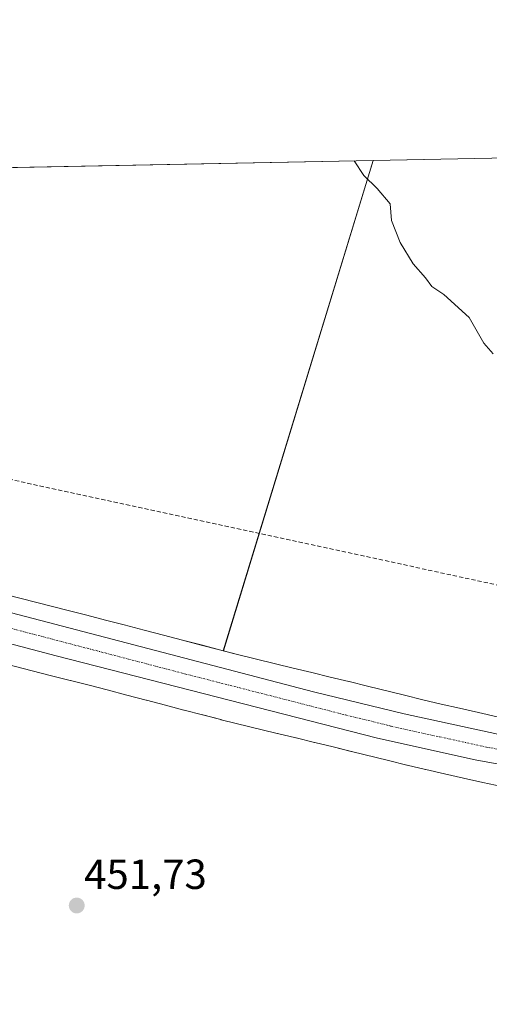
# Model space of a CAD drawing. Units: metres. Extents: x 635053 to 638518, y 4713552 to 4715933.
# Drawn here: x 636689 to 636800, y 4715699 to 4715933 of the extents above; entities that cross this region are included whole.
import ezdxf
from ezdxf.enums import TextEntityAlignment as Align

# ---------------------------------------------------------------- set-up
doc = ezdxf.new("R2010")
doc.units = ezdxf.units.M
doc.header["$MEASUREMENT"] = 0
doc.linetypes.add('TRAZO_Y_PUNTO', pattern=[1, 0.5, -0.25, 0, -0.25])
doc.linetypes.add('TRAZOSX2', pattern=[1.5, 1, -0.5])
for name, color, linetype, lineweight in [('Carretera de calzada única', 19, 'Continuous', 13), ('Carretera de calzada única Cxs', 19, 'Continuous', 13), ('Carretera de calzada única eje', 19, 'TRAZO_Y_PUNTO', 0), ('Carátula', 7, 'Continuous', 5), ('Comarca CxS', 133, 'Continuous', 0), ('Comunidad Autónoma CxS', 142, 'Continuous', 0), ('Conducción de hidrocarburos lineal', 6, 'TRAZOSX2', 0), ('Cultivos herbáceos CxS', 92, 'Continuous', 0), ('Cultivos leñosos', 92, 'Continuous', 0), ('Cultivos leñosos CxS', 92, 'Continuous', 0), ('Curva de nivel normal', 36, 'Continuous', 0), ('Municipio CxS', 142, 'Continuous', 0), ('Núcleo urbano', 19, 'Continuous', 0), ('Núcleo urbano CxS', 19, 'Continuous', 0), ('Provincia CxS', 1, 'Continuous', 0), ('Punto de cota en terreno', 7, 'Continuous', 0), ('Rótulo de punto de cota en terreno', 19, 'Continuous', 0)]:
    doc.layers.add(name, color=color, linetype=linetype, lineweight=lineweight)
doc.styles.add('Arial', font='txt', dxfattribs={"height": 0.2})

# ---------------------------------------------------------------- blocks, each defined once
blk = doc.blocks.new('*U150')
at = {"layer": 'Cultivos herbáceos CxS', "color": 92, "linetype": 'Continuous', "lineweight": 0}
blk.add_polyline3d([(636131.53, 4715886.98, 453.32), (636772.76, 4715899.61, 455.13), (636772.76, 4715899.61, 455.13), (636737.17, 4715782.99, 452.83), (636736.24, 4715783.22, 452.79), (636731.88, 4715784.36, 452.7), (636727.45, 4715785.53, 452.39), (636727.44, 4715785.53, 452.39), (636727.43, 4715785.54, 452.39), (636722.94, 4715786.71, 452.55), (636718.34, 4715787.93, 452.63), (636718.34, 4715787.93, 452.63), (636718.33, 4715787.93, 452.63), (636713.62, 4715789.17, 452.21), (636713.56, 4715789.19, 452.2), (636709.19, 4715790.3, 452.2), (636709.18, 4715790.31, 452.21), (636709.17, 4715790.31, 452.21), (636704.74, 4715791.43, 452.4), (636700.26, 4715792.57, 452.33), (636677.58, 4715798.38, 451.97)], dxfattribs=at)
blk = doc.blocks.new('*U152')
at = {"layer": 'Cultivos herbáceos CxS', "color": 92, "linetype": 'Continuous', "lineweight": 0}
blk.add_polyline3d([(636673.58, 4715782.89, 451.56), (636696.29, 4715777.07, 451.76), (636700.79, 4715775.92, 451.86), (636700.8, 4715775.92, 451.86), (636700.82, 4715775.91, 451.86), (636705.25, 4715774.8, 452.02), (636709.58, 4715773.69, 452.05), (636714.25, 4715772.46, 452.05), (636718.85, 4715771.24, 452.1), (636718.86, 4715771.24, 452.1), (636718.88, 4715771.24, 452.1), (636723.38, 4715770.06, 452.19), (636727.81, 4715768.89, 452.22), (636727.82, 4715768.89, 452.22), (636727.82, 4715768.89, 452.22), (636732.21, 4715767.74, 452.24), (636732.23, 4715767.74, 452.25), (636732.25, 4715767.73, 452.25), (636736.6, 4715766.61, 452.33), (636736.68, 4715766.59, 452.33), (636749.99, 4715763.33, 452.52), (636750, 4715763.32, 452.52), (636750.01, 4715763.32, 452.53), (636754.43, 4715762.25, 452.6), (636754.44, 4715762.25, 452.6), (636754.44, 4715762.25, 452.6), (636758.86, 4715761.19, 452.71), (636758.86, 4715761.19, 452.71), (636758.87, 4715761.19, 452.71), (636763.24, 4715760.14, 452.79), (636767.59, 4715759.05, 452.82), (636767.6, 4715759.05, 452.82), (636767.62, 4715759.04, 452.82), (636776.4, 4715756.89, 452.85), (636776.4, 4715756.89, 452.85), (636776.41, 4715756.88, 452.85), (636780.79, 4715755.82, 452.88), (636780.81, 4715755.81, 452.88), (636780.83, 4715755.81, 452.88), (636785.22, 4715754.76, 452.87), (636785.28, 4715754.74, 452.87), (636789.69, 4715753.73, 452.81), (636794.22, 4715752.68, 452.78), (636794.28, 4715752.67, 452.78), (636798.81, 4715751.66, 452.81), (636798.87, 4715751.64, 452.81), (636803.38, 4715750.68, 452.93)], dxfattribs=at)
blk = doc.blocks.new('*U164')
at = {"layer": 'Curva de nivel normal', "color": 36, "linetype": 'Continuous', "lineweight": 0}
blk.add_polyline3d([(636768.24, 4715899.52, 455), (636770.59, 4715896.07, 455), (636773.73, 4715892.95, 455), (636776.79, 4715889.3, 455), (636777.11, 4715885.32, 455), (636779.22, 4715880.11, 455), (636782.31, 4715874.99, 455), (636785.22, 4715871.7, 455), (636786.7, 4715869.6, 455), (636789.58, 4715867.72, 455), (636795.58, 4715862.28, 455), (636799.06, 4715856.16, 455), (636801.29, 4715853.66, 455)], dxfattribs=at)
blk = doc.blocks.new('5PATER')
at = {"layer": 'Carátula', "linetype": 'Continuous', "lineweight": 5}
h = blk.add_hatch(color=250, dxfattribs=at)
edge = h.paths.add_edge_path()
edge.add_ellipse((0, 0.01), major_axis=(-1.33, -1.34), ratio=0.999422, start_angle=0, end_angle=360)
blk = doc.blocks.new('*U173')
at = {"layer": 'Carretera de calzada única Cxs', "color": 19, "linetype": 'Continuous', "lineweight": 13}
for points in [[(637235.32, 4715705.41, 449.62), (637131.15, 4715711.93, 452.01), (637116.75, 4715713.42, 452.24), (637114.42, 4715713.67, 452.23), (637104.04, 4715714.75, 452.1), (637083.37, 4715717.9, 452.63), (636946.3, 4715741.99, 453.87), (636926.92, 4715744.73, 454.08), (636925.97, 4715744.87, 454.09), (636925.26, 4715744.97, 454.1), (636915.83, 4715745.85, 454.12), (636915.45, 4715745.89, 454.12), (636914.07, 4715746.02, 454.11), (636879.14, 4715748.36, 453.88), (636842.8, 4715750.24, 453.44), (636829.67, 4715751.66, 453.38), (636815.68, 4715753.64, 453.32), (636797.01, 4715757.05, 453.08), (636773.84, 4715762.22, 452.95), (636697.46, 4715781.8, 452.15), (636612.78, 4715804.12, 451.54)], [(636635.56, 4715805.39, 451.67), (636758.6, 4715773.23, 452.68), (636780.11, 4715767.97, 452.87), (636802.37, 4715763.12, 453.07), (636815.56, 4715760.67, 453.21), (636840.78, 4715757.53, 453.44), (636855.5, 4715756.48, 453.47), (636895.24, 4715754.48, 454.11), (636914.77, 4715752.92, 454.25), (636915.34, 4715752.87, 454.25), (636916.92, 4715752.71, 454.25), (636925.34, 4715751.85, 454.08), (636925.74, 4715751.8, 454.06), (636931.03, 4715751.26, 453.95), (636963.75, 4715746.11, 453.68), (637079.44, 4715725.68, 452.54), (637113.25, 4715720.65, 452.04), (637140.41, 4715718.29, 451.68), (637187.52, 4715715.19, 450.96)]]:
    blk.add_polyline3d(points, dxfattribs=at)

msp = doc.modelspace()

# ---------------------------------------------------------------- linework, layer by layer
at = {"layer": 'Carretera de calzada única', "color": 19, "linetype": 'Continuous', "lineweight": 13}
for points in [[(636244.71, 4715849.56, 452.89), (636354.67, 4715848.01, 452.45), (636409.22, 4715846.96, 452.28), (636442.39, 4715845.96, 451.95), (636470.12, 4715843.77, 452.04), (636497.02, 4715839.69, 451.85), (636506.76, 4715837.82, 451.72), (636533.17, 4715831.77, 451.37), (636635.56, 4715805.39, 451.67), (636758.6, 4715773.23, 452.68), (636780.11, 4715767.97, 452.87), (636802.37, 4715763.12, 453.07), (636815.56, 4715760.67, 453.21), (636840.78, 4715757.53, 453.44), (636855.5, 4715756.48, 453.47), (636895.24, 4715754.48, 454.11), (636914.77, 4715752.92, 454.25)], [(636915.45, 4715745.89, 454.12), (636914.07, 4715746.02, 454.11), (636879.14, 4715748.36, 453.88), (636842.8, 4715750.24, 453.44), (636829.67, 4715751.66, 453.38), (636815.68, 4715753.64, 453.32), (636797.01, 4715757.05, 453.08), (636773.84, 4715762.22, 452.95), (636697.46, 4715781.8, 452.15), (636612.78, 4715804.12, 451.54), (636568.82, 4715815.6, 451.39), (636519.1, 4715827.98, 451.59), (636501.86, 4715831.75, 451.57), (636474.27, 4715836.17, 451.68), (636460.4, 4715837.7, 451.87), (636449.59, 4715838.51, 451.91), (636435.44, 4715839.34, 451.93), (636411.64, 4715840.09, 452.04), (636170.51, 4715843.57, 453.18)]]:
    msp.add_polyline3d(points, dxfattribs=at)
at = {"layer": 'Carretera de calzada única eje', "color": 19, "linetype": 'TRAZO_Y_PUNTO', "lineweight": 0}
msp.add_polyline3d([(636666.51, 4715793.59, 452.07), (636728.03, 4715777.51, 452.55), (636766.22, 4715767.72, 452.87), (636776.97, 4715765.09, 452.98), (636788.56, 4715762.51, 453.07), (636799.69, 4715760.08, 453.18), (636809.02, 4715758.38, 453.28), (636815.62, 4715757.15, 453.29), (636822.61, 4715756.16, 453.36), (636835.22, 4715754.59, 453.5), (636841.79, 4715753.88, 453.57), (636849.15, 4715753.36, 453.65), (636867.32, 4715752.42, 453.79), (636887.19, 4715751.42, 454), (636904.65, 4715750.25, 454.15), (636914.67, 4715749.45, 454.2), (636919.48, 4715748.99, 454.2)], dxfattribs=at)
at = {"layer": 'Comarca CxS', "color": 133, "linetype": 'Continuous', "lineweight": 0}
msp.add_polyline3d([(638518.42, 4713619.75, 428.52), (635097.99, 4713552.38, 407.88), (635053.03, 4715865.73, 474.32), (638472.32, 4715933.1, 486.45), (638518.42, 4713619.75, 428.52)], close=True, dxfattribs=at)
msp.add_polyline3d([(638518.42, 4713619.75, 428.52), (635097.99, 4713552.38, 407.88), (635053.03, 4715865.73, 474.32), (638472.32, 4715933.1, 486.45), (638518.42, 4713619.75, 428.52)], close=True, dxfattribs=at)
at = {"layer": 'Comunidad Autónoma CxS', "color": 142, "linetype": 'Continuous', "lineweight": 0}
msp.add_polyline3d([(638518.42, 4713619.75, 428.52), (635097.99, 4713552.38, 407.88), (635053.03, 4715865.73, 474.32), (638472.32, 4715933.1, 486.45), (638518.42, 4713619.75, 428.52)], close=True, dxfattribs=at)
msp.add_polyline3d([(638518.42, 4713619.75, 428.52), (635097.99, 4713552.38, 407.88), (635053.03, 4715865.73, 474.32), (638472.32, 4715933.1, 486.45), (638518.42, 4713619.75, 428.52)], close=True, dxfattribs=at)
at = {"layer": 'Conducción de hidrocarburos lineal', "color": 6, "linetype": 'TRAZOSX2', "lineweight": 0}
msp.add_polyline3d([(635385.55, 4715506.99, 463.97), (635611.76, 4715663.61, 459.6), (635873.03, 4715832.28, 455.98), (635887.96, 4715879.66, 456.48), (636252.92, 4715863.09, 453.68), (636513.19, 4715861.35, 452.06), (636918.16, 4715773.5, 455.22), (637118.37, 4715752.2, 453.59), (637330.82, 4715731.33, 449.57), (637738.2, 4715663.43, 444.23), (637916.48, 4715603.83, 443.4), (638323.11, 4715483.98, 439.03), (638475.29, 4715452.94, 438.46), (638481.92, 4715451.45, 438.28)], dxfattribs=at)
at = {"layer": 'Cultivos herbáceos CxS', "color": 92, "linetype": 'Continuous', "lineweight": 0}
for points in [[(636131.53, 4715886.98, 453.32), (636134.19, 4715887.03, 453.38), (636515.34, 4715894.54, 452.09), (636617.66, 4715896.56, 452.3), (636772.76, 4715899.61, 455.13)], [(636772.76, 4715899.61, 455.13), (636737.16, 4715782.99, 452.83)], [(636737.16, 4715782.99, 452.83), (636736.24, 4715783.22, 452.79), (636731.88, 4715784.37, 452.7), (636727.45, 4715785.53, 452.39), (636727.44, 4715785.53, 452.39), (636727.43, 4715785.54, 452.39), (636722.94, 4715786.71, 452.55), (636718.34, 4715787.93, 452.63), (636718.33, 4715787.93, 452.63), (636718.33, 4715787.93, 452.63), (636713.62, 4715789.17, 452.21), (636713.56, 4715789.19, 452.2), (636709.19, 4715790.3, 452.2), (636709.18, 4715790.31, 452.21), (636709.17, 4715790.31, 452.21), (636704.74, 4715791.43, 452.4), (636700.26, 4715792.57, 452.33), (636677.58, 4715798.38, 451.97)], [(636803.38, 4715750.68, 452.93), (636798.87, 4715751.64, 452.81), (636798.81, 4715751.66, 452.81), (636794.28, 4715752.67, 452.78), (636794.22, 4715752.68, 452.78), (636789.69, 4715753.73, 452.81), (636785.28, 4715754.74, 452.87), (636785.22, 4715754.76, 452.87), (636780.83, 4715755.81, 452.88), (636780.81, 4715755.81, 452.88), (636780.79, 4715755.82, 452.88), (636776.41, 4715756.88, 452.85), (636776.4, 4715756.89, 452.85), (636776.4, 4715756.89, 452.85), (636767.62, 4715759.05, 452.82), (636767.6, 4715759.05, 452.82), (636767.58, 4715759.05, 452.82), (636763.24, 4715760.14, 452.79), (636758.87, 4715761.19, 452.71), (636758.86, 4715761.19, 452.71), (636758.86, 4715761.19, 452.71), (636754.44, 4715762.25, 452.6), (636754.43, 4715762.25, 452.6), (636754.43, 4715762.25, 452.6), (636750.01, 4715763.32, 452.53), (636750, 4715763.32, 452.52), (636749.99, 4715763.33, 452.52), (636736.68, 4715766.59, 452.33), (636736.6, 4715766.61, 452.33), (636732.24, 4715767.73, 452.25), (636732.23, 4715767.74, 452.25), (636732.21, 4715767.74, 452.24), (636727.82, 4715768.89, 452.22), (636727.82, 4715768.89, 452.22), (636727.81, 4715768.89, 452.22), (636723.38, 4715770.06, 452.19), (636718.88, 4715771.24, 452.1), (636718.86, 4715771.24, 452.1), (636718.85, 4715771.24, 452.1), (636714.25, 4715772.46, 452.05), (636709.57, 4715773.69, 452.05), (636705.25, 4715774.8, 452.02), (636700.82, 4715775.91, 451.86), (636700.8, 4715775.92, 451.86), (636700.79, 4715775.92, 451.86), (636696.29, 4715777.07, 451.76), (636673.58, 4715782.89, 451.56)]]:
    msp.add_polyline3d(points, dxfattribs=at)
at = {"layer": 'Cultivos leñosos', "color": 92, "linetype": 'Continuous', "lineweight": 0}
for points in [[(636772.76, 4715899.61, 455.13), (636737.16, 4715782.99, 452.83)], [(636772.76, 4715899.61, 455.13), (636821.1, 4715900.57, 458.24)], [(636737.16, 4715782.99, 452.83), (636740.53, 4715782.12, 452.96), (636753.79, 4715778.87, 452.82), (636758.18, 4715777.8, 453.05), (636762.58, 4715776.75, 453.08), (636767, 4715775.7, 452.99), (636767.09, 4715775.67, 453), (636771.46, 4715774.58, 453.32), (636780.21, 4715772.43, 453.29), (636784.57, 4715771.36, 453.24), (636788.9, 4715770.33, 453.11), (636793.29, 4715769.32, 453.1), (636797.79, 4715768.28, 453.43), (636802.25, 4715767.28, 453.63), (636806.69, 4715766.33, 453.37), (636810.95, 4715765.47, 453.36), (636816.04, 4715764.62, 453.29)]]:
    msp.add_polyline3d(points, dxfattribs=at)
at = {"layer": 'Cultivos leñosos CxS', "color": 92, "linetype": 'Continuous', "lineweight": 0}
msp.add_polyline3d([(636816.04, 4715764.62, 453.29), (636810.95, 4715765.47, 453.36), (636806.69, 4715766.33, 453.37), (636802.25, 4715767.28, 453.63), (636797.79, 4715768.28, 453.43), (636793.29, 4715769.32, 453.1), (636788.91, 4715770.33, 453.11), (636784.57, 4715771.36, 453.24), (636780.21, 4715772.43, 453.29), (636771.46, 4715774.58, 453.32), (636767.09, 4715775.67, 453), (636767, 4715775.7, 452.99), (636762.58, 4715776.75, 453.08), (636758.18, 4715777.8, 453.05), (636753.79, 4715778.87, 452.82), (636740.53, 4715782.12, 452.96), (636737.17, 4715782.99, 452.83), (636772.76, 4715899.61, 455.13), (636821.1, 4715900.57, 458.24), (636825.5, 4715895.54, 458.05), (636829.17, 4715892.67, 458.14), (636837.98, 4715877, 457.17), (636849.82, 4715863.14, 458.49), (636816.04, 4715764.62, 453.29)], close=True, dxfattribs=at)
at = {"layer": 'Municipio CxS', "color": 142, "linetype": 'Continuous', "lineweight": 0}
msp.add_polyline3d([(635053.03, 4715865.73, 474.32), (638013.16, 4715924.05, 488.84)], dxfattribs=at)
msp.add_polyline3d([(635053.03, 4715865.73, 474.32), (638013.16, 4715924.05, 488.84)], dxfattribs=at)
at = {"layer": 'Núcleo urbano', "color": 19, "linetype": 'Continuous', "lineweight": 0}
for points in [[(636737.16, 4715782.99, 452.83), (636736.24, 4715783.22, 452.79), (636731.88, 4715784.37, 452.7), (636727.45, 4715785.53, 452.39), (636727.44, 4715785.53, 452.39), (636727.43, 4715785.54, 452.39), (636722.94, 4715786.71, 452.55), (636718.34, 4715787.93, 452.63), (636718.33, 4715787.93, 452.63), (636718.33, 4715787.93, 452.63), (636713.62, 4715789.17, 452.21), (636713.56, 4715789.19, 452.2), (636709.19, 4715790.3, 452.2), (636709.18, 4715790.31, 452.21), (636709.17, 4715790.31, 452.21), (636704.74, 4715791.43, 452.4), (636700.26, 4715792.57, 452.33), (636677.58, 4715798.38, 451.97)], [(636803.38, 4715750.68, 452.93), (636798.87, 4715751.64, 452.81), (636798.81, 4715751.66, 452.81), (636794.28, 4715752.67, 452.78), (636794.22, 4715752.68, 452.78), (636789.69, 4715753.73, 452.81), (636785.28, 4715754.74, 452.87), (636785.22, 4715754.76, 452.87), (636780.83, 4715755.81, 452.88), (636780.81, 4715755.81, 452.88), (636780.79, 4715755.82, 452.88), (636776.41, 4715756.88, 452.85), (636776.4, 4715756.89, 452.85), (636776.4, 4715756.89, 452.85), (636767.62, 4715759.05, 452.82), (636767.6, 4715759.05, 452.82), (636767.58, 4715759.05, 452.82), (636763.24, 4715760.14, 452.79), (636758.87, 4715761.19, 452.71), (636758.86, 4715761.19, 452.71), (636758.86, 4715761.19, 452.71), (636754.44, 4715762.25, 452.6), (636754.43, 4715762.25, 452.6), (636754.43, 4715762.25, 452.6), (636750.01, 4715763.32, 452.53), (636750, 4715763.32, 452.52), (636749.99, 4715763.33, 452.52), (636736.68, 4715766.59, 452.33), (636736.6, 4715766.61, 452.33), (636732.24, 4715767.73, 452.25), (636732.23, 4715767.74, 452.25), (636732.21, 4715767.74, 452.24), (636727.82, 4715768.89, 452.22), (636727.82, 4715768.89, 452.22), (636727.81, 4715768.89, 452.22), (636723.38, 4715770.06, 452.19), (636718.88, 4715771.24, 452.1), (636718.86, 4715771.24, 452.1), (636718.85, 4715771.24, 452.1), (636714.25, 4715772.46, 452.05), (636709.57, 4715773.69, 452.05), (636705.25, 4715774.8, 452.02), (636700.82, 4715775.91, 451.86), (636700.8, 4715775.92, 451.86), (636700.79, 4715775.92, 451.86), (636696.29, 4715777.07, 451.76), (636673.58, 4715782.89, 451.56)], [(636737.16, 4715782.99, 452.83), (636740.53, 4715782.12, 452.96), (636753.79, 4715778.87, 452.82), (636758.18, 4715777.8, 453.05), (636762.58, 4715776.75, 453.08), (636767, 4715775.7, 452.99), (636767.09, 4715775.67, 453), (636771.46, 4715774.58, 453.32), (636780.21, 4715772.43, 453.29), (636784.57, 4715771.36, 453.24), (636788.9, 4715770.33, 453.11), (636793.29, 4715769.32, 453.1), (636797.79, 4715768.28, 453.43), (636802.25, 4715767.28, 453.63), (636806.69, 4715766.33, 453.37), (636810.95, 4715765.47, 453.36), (636816.04, 4715764.62, 453.29)]]:
    msp.add_polyline3d(points, dxfattribs=at)
at = {"layer": 'Núcleo urbano CxS', "color": 19, "linetype": 'Continuous', "lineweight": 0}
for points in [[(636677.58, 4715798.38, 451.97), (636700.26, 4715792.57, 452.33), (636704.74, 4715791.43, 452.4), (636709.17, 4715790.31, 452.21), (636709.18, 4715790.31, 452.21), (636709.19, 4715790.3, 452.2), (636713.56, 4715789.19, 452.2), (636713.62, 4715789.17, 452.21), (636718.33, 4715787.93, 452.63), (636718.34, 4715787.93, 452.63), (636718.34, 4715787.93, 452.63), (636722.94, 4715786.71, 452.55), (636727.43, 4715785.54, 452.39), (636727.44, 4715785.53, 452.39), (636727.45, 4715785.53, 452.39), (636731.88, 4715784.36, 452.7), (636736.24, 4715783.22, 452.79), (636737.17, 4715782.99, 452.83), (636740.53, 4715782.12, 452.96), (636753.79, 4715778.87, 452.82), (636758.18, 4715777.8, 453.05), (636762.58, 4715776.75, 453.08), (636767, 4715775.7, 452.99), (636767.09, 4715775.67, 453), (636771.46, 4715774.58, 453.32), (636780.21, 4715772.43, 453.29), (636784.57, 4715771.36, 453.24), (636788.91, 4715770.33, 453.11), (636793.29, 4715769.32, 453.1), (636797.79, 4715768.28, 453.43), (636802.25, 4715767.28, 453.63)], [(636803.38, 4715750.68, 452.93), (636798.87, 4715751.64, 452.81), (636798.81, 4715751.66, 452.81), (636794.28, 4715752.67, 452.78), (636794.22, 4715752.68, 452.78), (636789.69, 4715753.73, 452.81), (636785.28, 4715754.74, 452.87), (636785.22, 4715754.76, 452.87), (636780.83, 4715755.81, 452.88), (636780.81, 4715755.81, 452.88), (636780.79, 4715755.82, 452.88), (636776.41, 4715756.88, 452.85), (636776.4, 4715756.89, 452.85), (636776.4, 4715756.89, 452.85), (636767.62, 4715759.04, 452.82), (636767.6, 4715759.05, 452.82), (636767.58, 4715759.05, 452.82), (636763.24, 4715760.14, 452.79), (636758.87, 4715761.19, 452.71), (636758.86, 4715761.19, 452.71), (636758.86, 4715761.19, 452.71), (636754.44, 4715762.25, 452.6), (636754.44, 4715762.25, 452.6), (636754.43, 4715762.25, 452.6), (636750.01, 4715763.32, 452.53), (636750, 4715763.32, 452.52), (636749.99, 4715763.33, 452.52), (636736.68, 4715766.59, 452.33), (636736.6, 4715766.61, 452.33), (636732.25, 4715767.73, 452.25), (636732.23, 4715767.74, 452.25), (636732.21, 4715767.74, 452.24), (636727.82, 4715768.89, 452.22), (636727.82, 4715768.89, 452.22), (636727.81, 4715768.89, 452.22), (636723.38, 4715770.06, 452.19), (636718.88, 4715771.24, 452.1), (636718.86, 4715771.24, 452.1), (636718.85, 4715771.24, 452.1), (636714.25, 4715772.46, 452.05), (636709.57, 4715773.69, 452.05), (636705.25, 4715774.8, 452.02), (636700.82, 4715775.91, 451.86), (636700.8, 4715775.92, 451.86), (636700.79, 4715775.92, 451.86), (636696.29, 4715777.07, 451.76), (636673.58, 4715782.89, 451.56)]]:
    msp.add_polyline3d(points, dxfattribs=at)
at = {"layer": 'Provincia CxS', "color": 1, "linetype": 'Continuous', "lineweight": 0}
msp.add_polyline3d([(638518.42, 4713619.75, 428.52), (635097.99, 4713552.38, 407.88), (635053.03, 4715865.73, 474.32), (638472.32, 4715933.1, 486.45), (638518.42, 4713619.75, 428.52)], close=True, dxfattribs=at)
msp.add_polyline3d([(638518.42, 4713619.75, 428.52), (635097.99, 4713552.38, 407.88), (635053.03, 4715865.73, 474.32), (638472.32, 4715933.1, 486.45), (638518.42, 4713619.75, 428.52)], close=True, dxfattribs=at)

# ---------------------------------------------------------------- block references
at = {"layer": 'Carretera de calzada única Cxs', "color": 19, "linetype": 'Continuous', "lineweight": 13}
msp.add_blockref('*U173', (0, 0), dxfattribs=at)
at = {"layer": 'Cultivos herbáceos CxS', "color": 92, "linetype": 'Continuous', "lineweight": 0}
for name in ['*U150', '*U152']:
    msp.add_blockref(name, (0, 0), dxfattribs=at)
at = {"layer": 'Curva de nivel normal', "color": 36, "linetype": 'Continuous', "lineweight": 0}
msp.add_blockref('*U164', (0, 0), dxfattribs=at)
at = {"layer": 'Punto de cota en terreno', "linetype": 'Continuous', "lineweight": 0}
msp.add_blockref('5PATER', (636702.32, 4715722.39, 451.73), dxfattribs=at)

# ---------------------------------------------------------------- texts
at = {"layer": 'Rótulo de punto de cota en terreno', "color": 19, "linetype": 'Continuous', "lineweight": 0, "style": 'Arial'}
msp.add_text('451,73', height=7, dxfattribs=at).set_placement((636704.08, 4715724.15), align=Align.BOTTOM_LEFT)

doc.saveas('drawing.dxf')
